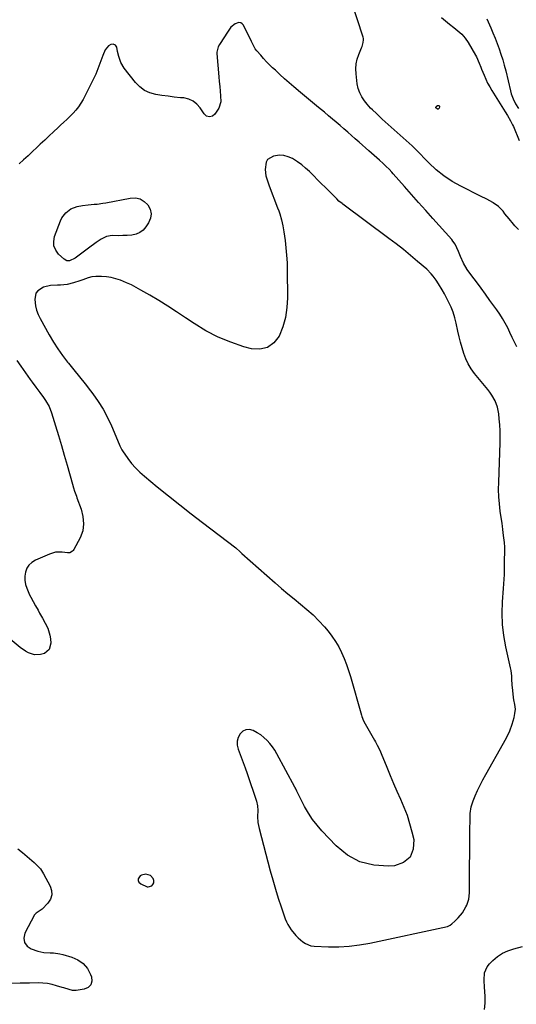
# Model space of a CAD drawing. Units: inches. Extents: x 1873124 to 1879979, y 426710 to 432868.
# Drawn here: x 1878223 to 1878555, y 428512 to 429170 of the extents above; entities that cross this region are included whole.
import ezdxf

# ---------------------------------------------------------------- set-up
doc = ezdxf.new("R2010")
doc.units = ezdxf.units.IN
doc.header["$MEASUREMENT"] = 0
doc.layers.add('1', color=7, linetype='Continuous')
doc.layers.add('7', color=7, linetype='Continuous')

msp = doc.modelspace()

# ---------------------------------------------------------------- linework, layer by layer
at = {"layer": '1', "color": 18}
for points in [[(1878389.08, 429076.21, 1630), (1878388.07, 429074.3, 1630), (1878387.45, 429069.46, 1630), (1878387.9, 429065.25, 1630), (1878389.2, 429061.18, 1630), (1878390.19, 429058.5, 1630), (1878395.79, 429043.84, 1630), (1878396.5, 429041.89, 1630), (1878397.17, 429039.93, 1630), (1878398.35, 429035.95, 1630), (1878399.3, 429031.92, 1630), (1878399.98, 429027.83, 1630), (1878400.75, 429022.08, 1630), (1878401.32, 429017.14, 1630), (1878401.77, 429012.2, 1630), (1878402.04, 429007.23, 1630), (1878402.18, 429002.26, 1630), (1878402.39, 428983.8, 1630), (1878402.01, 428977.19, 1630), (1878401.06, 428970.69, 1630), (1878399.24, 428964.39, 1630), (1878396.84, 428958.21, 1630), (1878393.28, 428953.68, 1630), (1878389.09, 428950.52, 1630), (1878383.96, 428949.42, 1630), (1878378.21, 428949.68, 1630), (1878373.24, 428951.07, 1630), (1878364.48, 428954, 1630), (1878355.96, 428957.46, 1630), (1878347.82, 428961.71, 1630), (1878339.92, 428966.5, 1630), (1878334.05, 428970.46, 1630), (1878328.18, 428974.34, 1630), (1878322.26, 428978.15, 1630), (1878316.27, 428981.85, 1630), (1878310.24, 428985.48, 1630), (1878304.37, 428988.93, 1630), (1878301.2, 428990.69, 1630), (1878297.97, 428992.35, 1630), (1878294.66, 428993.84, 1630), (1878290.61, 428995.48, 1630), (1878287.53, 428996.49, 1630), (1878284.4, 428997.28, 1630), (1878281.22, 428997.75, 1630), (1878277.99, 428998.02, 1630), (1878276.89, 428998.05, 1630), (1878274.21, 428997.97, 1630), (1878271.56, 428997.67, 1630), (1878268.97, 428997.05, 1630), (1878265.45, 428995.84, 1630), (1878263.4, 428995.07, 1630), (1878259.23, 428993.73, 1630), (1878254.97, 428992.71, 1630), (1878250.65, 428992.21, 1630), (1878248.47, 428992.15, 1630), (1878243.77, 428992.01, 1630), (1878239.24, 428990.87, 1630), (1878235.4, 428988.49, 1630), (1878234.14, 428986.87, 1630), (1878233.32, 428982.73, 1630), (1878233.92, 428978.42, 1630), (1878234.62, 428975.49, 1630), (1878235.69, 428972.67, 1630), (1878236.98, 428969.92, 1630), (1878243.04, 428958.9, 1630), (1878245.8, 428954.18, 1630), (1878248.74, 428949.58, 1630), (1878251.93, 428945.15, 1630), (1878255.3, 428940.83, 1630), (1878255.85, 428940.16, 1630), (1878259.59, 428935.57, 1630), (1878263.3, 428930.96, 1630), (1878266.96, 428926.3, 1630), (1878270.58, 428921.62, 1630), (1878272.12, 428919.6, 1630), (1878275.71, 428914.53, 1630), (1878279.04, 428909.29, 1630), (1878281.96, 428903.83, 1630), (1878284.62, 428898.21, 1630), (1878288.76, 428888.54, 1630), (1878290.24, 428884.88, 1630), (1878291.54, 428882.24, 1630), (1878292.08, 428881.42, 1630), (1878295.63, 428876.35, 1630), (1878298.1, 428873.12, 1630), (1878300.74, 428870.05, 1630), (1878303.62, 428867.21, 1630), (1878306.66, 428864.52, 1630), (1878315.31, 428857.49, 1630), (1878322.83, 428851.43, 1630), (1878330.39, 428845.42, 1630), (1878337.99, 428839.47, 1630), (1878345.63, 428833.56, 1630), (1878367.74, 428816.61, 1630), (1878368.27, 428816.18, 1630), (1878370.31, 428814.36, 1630), (1878371.82, 428812.97, 1630), (1878394.1, 428793.23, 1630), (1878398.27, 428789.6, 1630), (1878402.49, 428786.03, 1630), (1878406.77, 428782.53, 1630), (1878411.1, 428779.08, 1630), (1878415.35, 428775.55, 1630), (1878419.45, 428771.86, 1630), (1878423.31, 428767.94, 1630), (1878427.03, 428763.86, 1630), (1878429.5, 428760.98, 1630), (1878432.13, 428757.64, 1630), (1878434.54, 428754.17, 1630), (1878436.66, 428750.5, 1630), (1878438.57, 428746.71, 1630), (1878440.23, 428742.78, 1630), (1878441.78, 428738.81, 1630), (1878443.17, 428734.78, 1630), (1878444.43, 428730.71, 1630), (1878451.88, 428704.81, 1630), (1878452.11, 428704.04, 1630), (1878453.26, 428701.07, 1630), (1878454.35, 428698.94, 1630), (1878460.59, 428688.12, 1630), (1878461.2, 428687.04, 1630), (1878462.39, 428684.86, 1630), (1878464.04, 428681.52, 1630), (1878465.02, 428679.24, 1630), (1878468.74, 428670, 1630), (1878470.95, 428664.63, 1630), (1878473.22, 428659.28, 1630), (1878475.56, 428653.97, 1630), (1878477.96, 428648.68, 1630), (1878480.23, 428643.35, 1630), (1878482.29, 428637.95, 1630), (1878484.03, 428632.43, 1630), (1878485.55, 428626.84, 1630), (1878486.79, 428621.7, 1630), (1878486.42, 428615.21, 1630), (1878484.41, 428609.91, 1630), (1878479.96, 428606.42, 1630), (1878473.87, 428604.12, 1630), (1878469.95, 428603.85, 1630), (1878460.1, 428604.53, 1630), (1878450.85, 428606.77, 1630), (1878442.52, 428611.37, 1630), (1878434.81, 428617.54, 1630), (1878425.4, 428627.44, 1630), (1878422.1, 428631.22, 1630), (1878419.03, 428635.17, 1630), (1878416.31, 428639.37, 1630), (1878413.82, 428643.73, 1630), (1878409.88, 428651.38, 1630), (1878408.59, 428654.07, 1630), (1878407.63, 428656.08, 1630), (1878407.28, 428656.74, 1630), (1878395.26, 428679.02, 1630), (1878393.83, 428681.43, 1630), (1878392.28, 428683.74, 1630), (1878390.54, 428685.92, 1630), (1878388.67, 428688, 1630), (1878386.63, 428689.9, 1630), (1878384.46, 428691.63, 1630), (1878382.13, 428693.13, 1630), (1878379.35, 428694.63, 1630), (1878376.89, 428695.18, 1630), (1878374.59, 428695.1, 1630), (1878372.53, 428694.07, 1630), (1878370.63, 428692.41, 1630), (1878369.4, 428689.97, 1630), (1878368.69, 428687.46, 1630), (1878368.76, 428684.86, 1630), (1878369.34, 428682.19, 1630), (1878370.03, 428680.44, 1630), (1878371.42, 428676.83, 1630), (1878372.77, 428673.21, 1630), (1878374.09, 428669.57, 1630), (1878375.37, 428665.92, 1630), (1878381.75, 428647.37, 1630), (1878382.41, 428644.3, 1630), (1878382.49, 428641.13, 1630), (1878382.39, 428637.08, 1630), (1878382.57, 428633.06, 1630), (1878383.32, 428629.11, 1630), (1878390.8, 428600.81, 1630), (1878392.48, 428594.73, 1630), (1878394.25, 428588.67, 1630), (1878396.16, 428582.65, 1630), (1878398.16, 428576.66, 1630), (1878400.9, 428568.72, 1630), (1878401.68, 428566.77, 1630), (1878402.58, 428564.89, 1630), (1878404.86, 428561.37, 1630), (1878407.93, 428557.52, 1630), (1878409.42, 428556, 1630), (1878412.64, 428553.31, 1630), (1878414.35, 428552.17, 1630), (1878418.08, 428550.76, 1630), (1878420.11, 428550.49, 1630), (1878429.85, 428550.13, 1630), (1878436.8, 428550.13, 1630), (1878443.72, 428550.48, 1630), (1878450.6, 428551.34, 1630), (1878457.45, 428552.55, 1630), (1878509.45, 428563.71, 1630), (1878511.19, 428564.46, 1630), (1878512.33, 428565.34, 1630), (1878514.32, 428567.2, 1630), (1878516.48, 428569.35, 1630), (1878519.44, 428572.81, 1630), (1878521.74, 428576.71, 1630), (1878522.28, 428577.89, 1630), (1878523.63, 428581.94, 1630), (1878524.1, 428586.18, 1630), (1878524.41, 428630.38, 1630), (1878524.43, 428632.58, 1630), (1878524.46, 428634.79, 1630), (1878524.56, 428639.2, 1630), (1878525.09, 428643.52, 1630), (1878526.43, 428647.67, 1630), (1878527.85, 428650.94, 1630), (1878529.49, 428654.57, 1630), (1878531.21, 428658.16, 1630), (1878533.05, 428661.7, 1630), (1878534.97, 428665.19, 1630), (1878546.9, 428686.08, 1630), (1878548.02, 428688.13, 1630), (1878549.08, 428690.2, 1630), (1878550.98, 428694.46, 1630), (1878552.58, 428698.83, 1630), (1878553.85, 428703.32, 1630), (1878554.47, 428705.85, 1630), (1878554.83, 428708.9, 1630), (1878554.47, 428711.95, 1630), (1878553.82, 428715.01, 1630), (1878553.57, 428716.55, 1630), (1878553.01, 428721.22, 1630), (1878552.65, 428725.06, 1630), (1878552.45, 428728.92, 1630), (1878552.34, 428730.85, 1630), (1878551.86, 428734.67, 1630), (1878551.49, 428736.56, 1630), (1878548.3, 428750.59, 1630), (1878546.97, 428758.01, 1630), (1878546.09, 428765.47, 1630), (1878545.9, 428772.98, 1630), (1878546.16, 428780.53, 1630), (1878546.88, 428789.41, 1630), (1878547.1, 428792.54, 1630), (1878547.27, 428795.66, 1630), (1878547.38, 428798.79, 1630), (1878547.44, 428801.93, 1630), (1878547.5, 428806.34, 1630), (1878547.6, 428810.05, 1630), (1878547.69, 428812.49, 1630), (1878547.68, 428817.18, 1630), (1878547.46, 428820.31, 1630), (1878547.12, 428823.42, 1630), (1878546.91, 428824.98, 1630), (1878546.35, 428828.85, 1630), (1878546.1, 428831.15, 1630), (1878545.88, 428832.87, 1630), (1878544.66, 428841.26, 1630), (1878544.1, 428846.04, 1630), (1878543.7, 428850.83, 1630), (1878543.57, 428855.63, 1630), (1878543.6, 428860.44, 1630), (1878544.5, 428886.88, 1630), (1878544.55, 428890.87, 1630), (1878544.51, 428894.85, 1630), (1878544.32, 428898.83, 1630), (1878544.02, 428902.81, 1630), (1878543.71, 428906.23, 1630), (1878542.87, 428910.64, 1630), (1878541.22, 428914.81, 1630), (1878538.95, 428918.73, 1630), (1878537.66, 428920.59, 1630), (1878536.29, 428922.4, 1630), (1878527.49, 428933.25, 1630), (1878525.24, 428936.36, 1630), (1878523.25, 428939.59, 1630), (1878521.62, 428943.03, 1630), (1878520.24, 428946.6, 1630), (1878519.1, 428950.29, 1630), (1878518.06, 428954, 1630), (1878517.14, 428957.74, 1630), (1878516.3, 428961.51, 1630), (1878515.22, 428966.75, 1630), (1878514.3, 428970.44, 1630), (1878513.18, 428974.05, 1630), (1878511.75, 428977.55, 1630), (1878510.12, 428980.98, 1630), (1878507.98, 428985.02, 1630), (1878507.26, 428986.37, 1630), (1878505.78, 428989.05, 1630), (1878503.46, 428993.01, 1630), (1878501.77, 428995.57, 1630), (1878499.84, 428998.22, 1630), (1878498.5, 428999.84, 1630), (1878495.49, 429002.79, 1630), (1878489.39, 429008.06, 1630), (1878484.7, 429012.03, 1630), (1878479.95, 429015.93, 1630), (1878475.11, 429019.72, 1630), (1878470.21, 429023.44, 1630), (1878439.36, 429046.35, 1630), (1878438.82, 429046.75, 1630), (1878436.75, 429048.43, 1630), (1878435.28, 429049.79, 1630), (1878432.64, 429052.46, 1630), (1878430.84, 429054.27, 1630), (1878429.04, 429056.08, 1630), (1878427.24, 429057.88, 1630), (1878425.44, 429059.69, 1630), (1878417.06, 429068.06, 1630), (1878414.52, 429070.41, 1630), (1878411.88, 429072.62, 1630), (1878409.08, 429074.62, 1630), (1878405.73, 429076.75, 1630), (1878402.9, 429078.02, 1630), (1878400, 429078.84, 1630), (1878397, 429079, 1630), (1878392.93, 429078.51, 1630), (1878389.08, 429076.21, 1630)], [(1878307.74, 428598.58, 1630), (1878304.79, 428597.89, 1630), (1878303.86, 428597.39, 1630), (1878302.46, 428595.49, 1630), (1878302.55, 428594.39, 1630), (1878303.05, 428593.21, 1630), (1878304.24, 428592.09, 1630), (1878308.6, 428590.2, 1630), (1878309.15, 428590.14, 1630), (1878311.58, 428590.77, 1630), (1878312.36, 428591.68, 1630), (1878312.92, 428592.89, 1630), (1878312.91, 428594.32, 1630), (1878312.6, 428595.62, 1630), (1878310.77, 428597.67, 1630), (1878307.74, 428598.58, 1630)]]:
    msp.add_polyline3d(points, dxfattribs=at)
at = {"layer": '7', "color": 18}
for points in [[(1878556.84, 429029.47, 1634), (1878554.48, 429031.74, 1634), (1878553.4, 429032.97, 1634), (1878550.52, 429036.49, 1634), (1878547.82, 429039.95, 1634), (1878546.49, 429041.7, 1634), (1878543.56, 429044.85, 1634), (1878540, 429047.28, 1634), (1878539.73, 429047.43, 1634), (1878535.57, 429049.61, 1634), (1878531.38, 429051.73, 1634), (1878518.25, 429058.27, 1634), (1878512.44, 429061.55, 1634), (1878506.89, 429065.18, 1634), (1878501.74, 429069.36, 1634), (1878496.86, 429073.91, 1634), (1878488.1, 429082.92, 1634), (1878487.5, 429083.55, 1634), (1878485.98, 429085.1, 1634), (1878485.66, 429085.4, 1634), (1878465.77, 429103.23, 1634), (1878464.44, 429104.43, 1634), (1878461.79, 429106.82, 1634), (1878459.18, 429109.26, 1634), (1878457.93, 429110.53, 1634), (1878455.59, 429113.22, 1634), (1878453.82, 429115.43, 1634), (1878452.08, 429118.04, 1634), (1878450.65, 429120.79, 1634), (1878449.69, 429123.73, 1634), (1878449.05, 429126.8, 1634), (1878448.23, 429133.53, 1634), (1878448.09, 429136.83, 1634), (1878448.28, 429140.07, 1634), (1878448.98, 429143.25, 1634), (1878450.01, 429146.38, 1634), (1878451.89, 429150.85, 1634), (1878452.23, 429151.71, 1634), (1878453.08, 429154.37, 1634), (1878453.28, 429156.17, 1634), (1878453.17, 429157.06, 1634), (1878452.97, 429157.95, 1634), (1878445.04, 429182.43, 1634)], [(1878505.26, 429171.1, 1634), (1878507.93, 429168.76, 1634), (1878510.72, 429166.56, 1634), (1878513.59, 429164.46, 1634), (1878516.35, 429162.27, 1634), (1878518.89, 429159.88, 1634), (1878521.11, 429157.19, 1634), (1878523.11, 429154.29, 1634), (1878528.09, 429146.01, 1634), (1878528.82, 429144.71, 1634), (1878530.62, 429140.63, 1634), (1878531.65, 429137.83, 1634), (1878532.19, 429136.44, 1634), (1878533.81, 429132.47, 1634), (1878534.98, 429129.83, 1634), (1878536.23, 429127.24, 1634), (1878537.61, 429124.71, 1634), (1878539.08, 429122.23, 1634), (1878548.03, 429107.95, 1634), (1878549.49, 429105.57, 1634), (1878551.61, 429101.95, 1634), (1878552.84, 429099.45, 1634), (1878553.4, 429098.17, 1634), (1878557.22, 429088.81, 1634)], [(1878555.65, 428950.93, 1632), (1878554.17, 428954.13, 1632), (1878552.68, 428957.31, 1632), (1878551.15, 428960.49, 1632), (1878549.62, 428963.66, 1632), (1878547.99, 428966.77, 1632), (1878546.26, 428969.82, 1632), (1878544.37, 428972.79, 1632), (1878542.39, 428975.68, 1632), (1878537.79, 428982.03, 1632), (1878534.79, 428986.15, 1632), (1878531.78, 428990.28, 1632), (1878528.76, 428994.39, 1632), (1878525.73, 428998.49, 1632), (1878522.59, 429002.72, 1632), (1878519.97, 429006.86, 1632), (1878517.97, 429011.34, 1632), (1878516.71, 429014.73, 1632), (1878515.67, 429017.16, 1632), (1878514.47, 429019.5, 1632), (1878512.99, 429021.66, 1632), (1878512.16, 429022.67, 1632), (1878499.49, 429036.83, 1632), (1878494.77, 429042.12, 1632), (1878490.05, 429047.42, 1632), (1878485.36, 429052.73, 1632), (1878480.67, 429058.05, 1632), (1878473.12, 429066.66, 1632), (1878472.21, 429067.67, 1632), (1878470.35, 429069.67, 1632), (1878468.44, 429071.61, 1632), (1878466.45, 429073.48, 1632), (1878463.89, 429075.74, 1632), (1878460.3, 429078.89, 1632), (1878456.71, 429082.05, 1632), (1878450.24, 429087.74, 1632), (1878447.72, 429089.97, 1632), (1878445.18, 429092.2, 1632), (1878442.65, 429094.42, 1632), (1878440.12, 429096.64, 1632), (1878437.57, 429098.84, 1632), (1878435.01, 429101.04, 1632), (1878432.44, 429103.21, 1632), (1878429.85, 429105.37, 1632), (1878427.02, 429107.71, 1632), (1878423.02, 429111.04, 1632), (1878419.01, 429114.36, 1632), (1878415.01, 429117.7, 1632), (1878411.02, 429121.04, 1632), (1878406.51, 429124.81, 1632), (1878403.38, 429127.48, 1632), (1878400.29, 429130.19, 1632), (1878397.24, 429132.96, 1632), (1878394.24, 429135.77, 1632), (1878392.44, 429137.49, 1632), (1878390.39, 429139.5, 1632), (1878388.38, 429141.55, 1632), (1878386.43, 429143.65, 1632), (1878384.53, 429145.8, 1632), (1878381.95, 429148.78, 1632), (1878380.86, 429150.21, 1632), (1878379.09, 429153.35, 1632), (1878378.29, 429154.97, 1632), (1878373.01, 429165.88, 1632), (1878372.14, 429166.91, 1632), (1878371.13, 429167.57, 1632), (1878369.93, 429167.71, 1632), (1878367.42, 429166.95, 1632), (1878364.47, 429164.54, 1632), (1878362.23, 429161.29, 1632), (1878357.25, 429153.77, 1632), (1878356.79, 429153, 1632), (1878355.98, 429151.41, 1632), (1878355.16, 429148, 1632), (1878355.17, 429147.11, 1632), (1878356.47, 429131.42, 1632), (1878356.74, 429128.24, 1632), (1878357.02, 429125.06, 1632), (1878357.31, 429121.88, 1632), (1878357.61, 429118.7, 1632), (1878357.72, 429114.8, 1632), (1878356.52, 429110.49, 1632), (1878353.87, 429106.5, 1632), (1878352.25, 429105.15, 1632), (1878350.19, 429104.69, 1632), (1878348.16, 429105.23, 1632), (1878346.61, 429106.66, 1632), (1878343.99, 429110.67, 1632), (1878341.78, 429113.2, 1632), (1878339.26, 429115.23, 1632), (1878336.29, 429116.5, 1632), (1878333.03, 429117.28, 1632), (1878330.86, 429117.48, 1632), (1878326.69, 429117.92, 1632), (1878322.53, 429118.42, 1632), (1878318.38, 429119.01, 1632), (1878314.23, 429119.66, 1632), (1878310.35, 429120.78, 1632), (1878306.76, 429122.4, 1632), (1878303.61, 429124.77, 1632), (1878300.77, 429127.65, 1632), (1878293.18, 429137.28, 1632), (1878290.9, 429140.95, 1632), (1878289.5, 429145.03, 1632), (1878288.75, 429148.4, 1632), (1878288.13, 429151.2, 1632), (1878287.33, 429152.56, 1632), (1878285.89, 429153.18, 1632), (1878284.15, 429153.01, 1632), (1878282.59, 429152.22, 1632), (1878280.41, 429149.41, 1632), (1878278.83, 429145.69, 1632), (1878278.1, 429143.93, 1632), (1878276.77, 429140.35, 1632), (1878275.54, 429136.74, 1632), (1878274.1, 429133.22, 1632), (1878273.28, 429131.5, 1632), (1878265.66, 429116.35, 1632), (1878264.24, 429113.84, 1632), (1878262.68, 429111.45, 1632), (1878260.9, 429109.21, 1632), (1878258.98, 429107.07, 1632), (1878256.93, 429105.03, 1632), (1878254.85, 429103.01, 1632), (1878252.75, 429101.03, 1632), (1878250.63, 429099.06, 1632), (1878248.91, 429097.48, 1632), (1878245.93, 429094.74, 1632), (1878242.95, 429091.98, 1632), (1878239.99, 429089.2, 1632), (1878237.04, 429086.42, 1632), (1878234.77, 429084.27, 1632), (1878231.83, 429081.49, 1632), (1878228.88, 429078.73, 1632), (1878225.92, 429075.98, 1632), (1878222.94, 429073.25, 1632)], [(1878535.66, 429170.28, 1632), (1878538.25, 429164.23, 1632), (1878539.72, 429160.72, 1632), (1878541.16, 429157.19, 1632), (1878542.54, 429153.64, 1632), (1878543.88, 429150.07, 1632), (1878545.13, 429146.48, 1632), (1878546.29, 429142.85, 1632), (1878547.33, 429139.19, 1632), (1878548.27, 429135.51, 1632), (1878551.49, 429121.96, 1632), (1878551.99, 429120.17, 1632), (1878553.27, 429116.72, 1632), (1878554.94, 429113.42, 1632), (1878556.84, 429110.23, 1632)], [(1878502.59, 429112.16, 1636), (1878503.48, 429112.18, 1636), (1878503.79, 429112.01, 1636), (1878504.01, 429111.78, 1636), (1878504.08, 429111.48, 1636), (1878503.81, 429110.52, 1636), (1878503.28, 429109.94, 1636), (1878503.06, 429109.84, 1636), (1878502.84, 429109.81, 1636), (1878502.61, 429109.86, 1636), (1878501.66, 429110.65, 1636), (1878501.55, 429110.98, 1636), (1878501.8, 429111.67, 1636), (1878502.59, 429112.16, 1636)], [(1878274.32, 429020.66, 1632), (1878272.66, 429019.44, 1632), (1878271.01, 429018.2, 1632), (1878260.44, 429010.17, 1632), (1878256.66, 429008.48, 1632), (1878254.71, 429008.57, 1632), (1878253.01, 429009.53, 1632), (1878249.3, 429012.99, 1632), (1878247.37, 429015.61, 1632), (1878246.15, 429018.4, 1632), (1878246, 429021.44, 1632), (1878246.55, 429024.65, 1632), (1878250.49, 429035.13, 1632), (1878251.44, 429037.11, 1632), (1878254.04, 429040.54, 1632), (1878257.58, 429043.15, 1632), (1878261.62, 429044.77, 1632), (1878265.19, 429045.41, 1632), (1878269.12, 429045.87, 1632), (1878273.07, 429046.23, 1632), (1878275.04, 429046.42, 1632), (1878278.96, 429046.94, 1632), (1878280.91, 429047.28, 1632), (1878297.22, 429050.43, 1632), (1878300.62, 429050.48, 1632), (1878303.77, 429049.86, 1632), (1878306.53, 429048.22, 1632), (1878309.03, 429045.92, 1632), (1878310.48, 429042.93, 1632), (1878311.16, 429039.92, 1632), (1878310.68, 429036.88, 1632), (1878309.43, 429033.8, 1632), (1878307.63, 429031.09, 1632), (1878305.75, 429028.98, 1632), (1878303.62, 429027.29, 1632), (1878301.1, 429026.25, 1632), (1878298.34, 429025.63, 1632), (1878295.17, 429025.43, 1632), (1878292.35, 429025.3, 1632), (1878289.54, 429025.26, 1632), (1878285.2, 429025.31, 1632), (1878281.27, 429024.77, 1632), (1878277.69, 429023.04, 1632), (1878274.32, 429020.66, 1632)], [(1878221.27, 428941.83, 1632), (1878224.07, 428938.15, 1632), (1878230.3, 428929.21, 1632), (1878231.54, 428927.45, 1632), (1878234.08, 428923.98, 1632), (1878236.66, 428920.54, 1632), (1878239.18, 428917.05, 1632), (1878240.59, 428915.03, 1632), (1878242.88, 428911.06, 1632), (1878244.56, 428906.8, 1632), (1878247.24, 428898.17, 1632), (1878249.24, 428891.64, 1632), (1878251.21, 428885.1, 1632), (1878253.11, 428878.55, 1632), (1878254.97, 428871.98, 1632), (1878258.57, 428859.11, 1632), (1878259.24, 428856.85, 1632), (1878259.98, 428854.62, 1632), (1878261.16, 428851.29, 1632), (1878261.55, 428850.18, 1632), (1878264.3, 428842.44, 1632), (1878265.56, 428837.67, 1632), (1878266.02, 428832.76, 1632), (1878265.47, 428827.93, 1632), (1878263.73, 428823.38, 1632), (1878259.5, 428815.46, 1632), (1878259.1, 428814.87, 1632), (1878258.63, 428814.35, 1632), (1878256.73, 428813.39, 1632), (1878255.31, 428813.22, 1632), (1878251.63, 428813.68, 1632), (1878247.29, 428813.68, 1632), (1878243.12, 428812.5, 1632), (1878233.74, 428808.36, 1632), (1878231.43, 428806.93, 1632), (1878229.49, 428805.18, 1632), (1878228.09, 428802.97, 1632), (1878227.05, 428800.45, 1632), (1878226.65, 428797.69, 1632), (1878226.61, 428794.95, 1632), (1878227.12, 428792.27, 1632), (1878228, 428789.61, 1632), (1878229.94, 428785.32, 1632), (1878230.66, 428783.8, 1632), (1878232.21, 428780.83, 1632), (1878233.9, 428777.93, 1632), (1878235.55, 428775.01, 1632), (1878236.6, 428773.07, 1632), (1878238.45, 428769.67, 1632), (1878240.37, 428766.3, 1632), (1878242.05, 428763.05, 1632), (1878243.5, 428758.35, 1632), (1878243.84, 428755.89, 1632), (1878244.06, 428752.89, 1632), (1878243.04, 428748.81, 1632), (1878239.83, 428746.11, 1632), (1878237.28, 428745.33, 1632), (1878233.16, 428745.24, 1632), (1878229.06, 428746.55, 1632), (1878227.11, 428747.52, 1632), (1878223.52, 428750, 1632), (1878215.48, 428756.67, 1632)], [(1878221.97, 428615.6, 1632), (1878225.1, 428613.01, 1632), (1878226.67, 428611.72, 1632), (1878229.81, 428609.14, 1632), (1878232.87, 428606.46, 1632), (1878234.37, 428605.09, 1632), (1878237.1, 428602.09, 1632), (1878239.3, 428598.7, 1632), (1878243.67, 428590.65, 1632), (1878244.58, 428587.61, 1632), (1878244.75, 428584.68, 1632), (1878243.78, 428581.9, 1632), (1878242.07, 428579.24, 1632), (1878238.21, 428575.3, 1632), (1878237.61, 428574.75, 1632), (1878234.21, 428572.59, 1632), (1878233.25, 428571.33, 1632), (1878226.77, 428559.11, 1632), (1878226.12, 428555.78, 1632), (1878226.45, 428552.85, 1632), (1878228.26, 428550.52, 1632), (1878231.05, 428548.59, 1632), (1878235.42, 428547.2, 1632), (1878239.53, 428546.25, 1632), (1878243.75, 428546.01, 1632), (1878245.87, 428545.97, 1632), (1878250.05, 428545.43, 1632), (1878252.11, 428544.93, 1632), (1878258.16, 428543.18, 1632), (1878262.25, 428541.32, 1632), (1878265.79, 428538.88, 1632), (1878268.52, 428535.54, 1632), (1878270.7, 428531.62, 1632), (1878271.3, 428530.04, 1632), (1878271.47, 428527.1, 1632), (1878270.83, 428524.65, 1632), (1878268.98, 428522.92, 1632), (1878266.32, 428521.67, 1632), (1878260.95, 428520.94, 1632), (1878258.58, 428520.9, 1632), (1878256.27, 428521.41, 1632), (1878252.83, 428522.55, 1632), (1878251.68, 428522.91, 1632), (1878247.95, 428524.06, 1632), (1878244.91, 428524.84, 1632), (1878241.84, 428525.44, 1632), (1878238.73, 428525.76, 1632), (1878235.59, 428525.88, 1632), (1878229.74, 428525.85, 1632), (1878223.66, 428525.76, 1632), (1878217.59, 428525.57, 1632)], [(1878534.07, 428508.24, 1632), (1878534.55, 428512.39, 1632), (1878534.6, 428516.63, 1632), (1878534.35, 428520.29, 1632), (1878534.2, 428522.77, 1632), (1878533.98, 428527.72, 1632), (1878534.18, 428532.55, 1632), (1878535.91, 428536.76, 1632), (1878537.39, 428538.61, 1632), (1878539.75, 428540.91, 1632), (1878542.86, 428543.51, 1632), (1878546.18, 428545.74, 1632), (1878549.81, 428547.44, 1632), (1878553.64, 428548.77, 1632), (1878559.62, 428550.34, 1632)]]:
    msp.add_polyline3d(points, dxfattribs=at)

doc.saveas('drawing.dxf')
